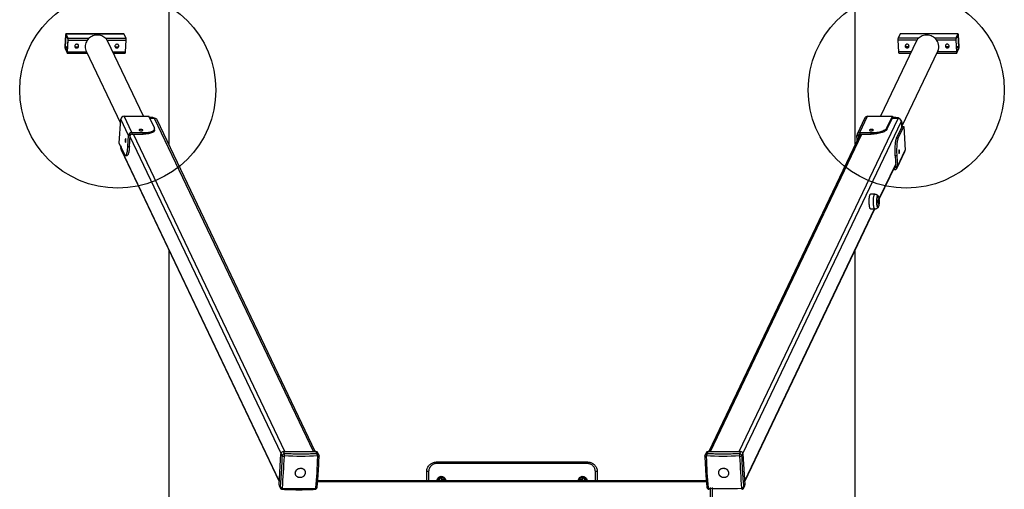
# Model space of a CAD drawing. Units: millimetres. Extents: x 4249 to 6759, y 4320 to 11820.
# Drawn here: x 4249 to 6759, y 8088 to 9285 of the extents above; entities that cross this region are included whole.
import ezdxf

# ---------------------------------------------------------------- set-up
doc = ezdxf.new("R2010")
doc.units = ezdxf.units.MM
doc.header["$LTSCALE"] = 50
doc.layers.add('OTWORY_MONTAŻOWE', color=1, linetype='Continuous')
doc.layers.add('STREFA', color=102, linetype='Continuous')

msp = doc.modelspace()

# ---------------------------------------------------------------- linework, layer by layer
at = {"color": 7, "linetype": 'Continuous', "lineweight": 25}
for p, q in [((4366.2, 9246), (4364.3, 9216)), ((4366.6, 9245.4), (4364.7, 9215.3)), ((4514.6, 9248.7), (4366.9, 9248.7)), ((4372.2, 9235.6), (4367, 9246.5)), ((4372.4, 9237.5), (4367.1, 9248.4)), ((4367.1, 9248.4), (4514.9, 9248.4)), ((4424.6, 9237), (4424.9, 9236.3)), ((4468.9, 9236.3), (4468.6, 9237)), ((4520.1, 9237.5), (4514.9, 9248.4)), ((6493.3, 9248.4), (6488.1, 9237.5)), ((6641, 9248.4), (6493.3, 9248.4)), ((6641.3, 9248.7), (6493.5, 9248.7)), ((6539.6, 9237), (6539.3, 9236.3)), ((6583.3, 9236.3), (6583.6, 9237)), ((6641, 9248.4), (6635.8, 9237.5)), ((6641.1, 9246.5), (6635.9, 9235.6)), ((6643.5, 9215.3), (6641.6, 9245.4)), ((6643.8, 9216), (6641.9, 9246)), ((4364.9, 9212.7), (4370.1, 9201.8)), ((4370.5, 9203), (4372.4, 9233)), ((4370.9, 9202.3), (4372.8, 9232.4)), ((4564.4, 9038.6), (4472.9, 9230.3)), ((4518.6, 9202.3), (4520.5, 9232.4)), ((6535.3, 9230.3), (6443.8, 9038.6)), ((6487.7, 9232.4), (6489.6, 9202.3)), ((6635.4, 9232.4), (6637.3, 9202.3)), ((6635.7, 9233), (6637.6, 9203)), ((6638.1, 9201.8), (6643.3, 9212.7)), ((4364.8, 9210.8), (4370, 9199.9)), ((4370.2, 9199.7), (4420.7, 9199.7)), ((4418.5, 9204.3), (4506, 9020.9)), ((4487.5, 9199.7), (4517.9, 9199.7)), ((6490.2, 9199.7), (6520.6, 9199.7)), ((6499, 9014.3), (6589.7, 9204.3)), ((6587.5, 9199.7), (6637.9, 9199.7)), ((6638.2, 9199.9), (6643.4, 9210.8)), ((4534.9, 8996.8), (4515, 9038.6)), ((4515, 9038.6), (4578.5, 9038.6)), ((4592.7, 9008.8), (4578.5, 9038.6)), ((6390.5, 8996.8), (6410.4, 9038.6)), ((6410.4, 9038.6), (6474, 9038.6)), ((6459.8, 9008.8), (6474, 9038.6)), ((6474, 9038.6), (6474.2, 9034.8)), ((4502.8, 8970.4), (4506.6, 9031.1)), ((4526.5, 8989.3), (4506.6, 9031.1)), ((4586.3, 9035.5), (4580, 9035.5)), ((4587, 9034.1), (4580.6, 9034.1)), ((4592.8, 9033.2), (4581.1, 9033.2)), ((4587, 9034.1), (4586.3, 9035.5)), ((5002.6, 8184.4), (4599.6, 9029.1)), ((6403.7, 9034.5), (6383.8, 8992.8)), ((6460, 9005.1), (6474.2, 9034.8)), ((6488.2, 9033.2), (6473.4, 9033.2)), ((6482.3, 9034.1), (6473.9, 9034.1)), ((6482.9, 9035.5), (6474.2, 9035.5)), ((6482.3, 9034.1), (6482.9, 9035.5)), ((6484.5, 8983), (6498.7, 9012.7)), ((6488.5, 8983), (6502.7, 9012.7)), ((6497.5, 9010.2), (6496.6, 9025.7)), ((6498.6, 9021.4), (6497.9, 9020)), ((6498.4, 9012), (6497.9, 9020)), ((6499.1, 9012.7), (6498.6, 9021.4)), ((6498.7, 9012.7), (6502.7, 9012.7)), ((6502.7, 9012.7), (6506.5, 8952.1)), ((4524.8, 8961.6), (4526.5, 8989.3)), ((4530.5, 8989.3), (4526.5, 8989.3)), ((4528.7, 8961.6), (4530.5, 8989.3)), ((4534.9, 8996.8), (4534.7, 8993.1)), ((4534.7, 8993.1), (4563.7, 8993.1)), ((4534.9, 8996.8), (4563.9, 8996.8)), ((4563.7, 8993.1), (4563.9, 8996.8)), ((4592.9, 9002.9), (4593.2, 9006.6)), ((6391.4, 8993.1), (6005.6, 8184.4)), ((6387.1, 8989.3), (6383.1, 8989.3)), ((6383.9, 8977.3), (6383.1, 8989.3)), ((6387.4, 8984.6), (6387.1, 8989.3)), ((6390.5, 8996.8), (6419.6, 8996.8)), ((6390.5, 8996.8), (6390.8, 8993.1)), ((6390.8, 8993.1), (6419.8, 8993.1)), ((6419.8, 8993.1), (6419.6, 8996.8)), ((6459.8, 9008.8), (6460, 9005.1)), ((4517, 8940.7), (4502.8, 8970.4)), ((4506, 8963.8), (4505.9, 8963.1)), ((4505.9, 8963.1), (4506.6, 8961.8)), ((4506.6, 8962.5), (4506.6, 8961.8)), ((4524.8, 8961.6), (4528.7, 8961.6)), ((6484.5, 8983), (6488.5, 8983)), ((4507.1, 8956.7), (4507.2, 8956.5)), ((4507.5, 8960.6), (4507.2, 8956.1)), ((4507.9, 8952.7), (4910.8, 8108.1)), ((4519.1, 8938.6), (4523, 8938.6)), ((6484.9, 8938.1), (6480.9, 8938.1)), ((6480.9, 8938.1), (6482.7, 8910.4)), ((6484.9, 8938.1), (6486.6, 8910.4)), ((6485.9, 8906.9), (6505.9, 8948.7)), ((6486.6, 8910.4), (6506.5, 8952.1)), ((6440.4, 8827.2), (6482.4, 8915.1)), ((6479.2, 8902.9), (6476.5, 8902.9)), ((6479, 8906.6), (6478.3, 8906.6)), ((6479.2, 8902.9), (6479, 8906.6)), ((6482.7, 8910.4), (6486.6, 8910.4)), ((6428.6, 8839.8), (6417.8, 8839.8)), ((6437.4, 8836), (6437.1, 8836.3)), ((6097.4, 8108.1), (6428.8, 8802.8)), ((6417.8, 8802.8), (6428.6, 8802.8)), ((4924.1, 8178.9), (4921.5, 8184.4)), ((4921.5, 8184.4), (5004.2, 8184.4)), ((5004.2, 8184.4), (5006.8, 8178.9)), ((6001.3, 8178.9), (6003.9, 8184.4)), ((6003.9, 8184.4), (6086.7, 8184.4)), ((6086.7, 8184.4), (6084.1, 8178.9)), ((4910.3, 8099.8), (4915.2, 8178.7)), ((4915.2, 8178.7), (4917.8, 8173.3)), ((5011.9, 8175.9), (5009.3, 8181.3)), ((5311.6, 8157.9), (5311.6, 8153.9)), ((5311.6, 8157.9), (5696.6, 8157.9)), ((5696.6, 8157.9), (5696.6, 8153.9)), ((5995.7, 8173.1), (5995.8, 8173.3)), ((5998.9, 8181.3), (5996.3, 8175.9)), ((6090.3, 8173.3), (6092.9, 8178.7)), ((6092.9, 8178.7), (6097.9, 8099.8)), ((5286.6, 8110.4), (5286.6, 8132.9)), ((5696.6, 8153.9), (5311.6, 8153.9)), ((5721.6, 8132.9), (5721.6, 8110.4)), ((5008.9, 8110.4), (5999.3, 8110.4)), ((5318.5, 8113.3), (5317.1, 8113.3)), ((5319.8, 8117.5), (5318.8, 8114.7)), ((5324.3, 8112.8), (5325.3, 8115.6)), ((5330, 8113.3), (5324.5, 8113.3)), ((5330.6, 8113.3), (5330, 8113.3)), ((5678.1, 8113.3), (5677.6, 8113.3)), ((5677.6, 8113.3), (5677.6, 8113.3)), ((5683.7, 8113.3), (5678.1, 8113.3)), ((5682.9, 8115.6), (5683.8, 8112.8)), ((5689.3, 8114.7), (5688.4, 8117.5)), ((5691.1, 8113.3), (5689.7, 8113.3)), ((4912.9, 8094.4), (4910.3, 8099.8)), ((4910.7, 8097.2), (4913.3, 8091.8)), ((5007.4, 8093.7), (5007.4, 8093.9)), ((6000.7, 8093.9), (6000.7, 8093.7)), ((6009.5, 8092.6), (6009.5, 8052.5)), ((6014.4, 8092.6), (6014.4, 8052.7)), ((6094.8, 8091.8), (6097.4, 8097.2)), ((6097.9, 8099.8), (6095.3, 8094.4))]:
    msp.add_line(p, q, dxfattribs=at)
at = {"color": 1, "linetype": 'Continuous', "lineweight": 25}
for p, q in [((4366.6, 9245.4), (4367.6, 9245.4)), ((4372.4, 9237.5), (4425, 9237.5)), ((4468.2, 9237.5), (4520.1, 9237.5)), ((6540, 9237.5), (6488.1, 9237.5)), ((6635.8, 9237.5), (6583.1, 9237.5)), ((6641.6, 9245.4), (6640.6, 9245.4)), ((4364.7, 9215.3), (4371.3, 9215.3)), ((4364.9, 9212.7), (4371.2, 9212.7)), ((4372.8, 9232.4), (4421.5, 9232.4)), ((4390, 9215.3), (4398, 9215.3)), ((4471.8, 9232.4), (4520.5, 9232.4)), ((4492.4, 9215.3), (4500.4, 9215.3)), ((6536.4, 9232.4), (6487.7, 9232.4)), ((6515.8, 9215.3), (6507.8, 9215.3)), ((6635.4, 9232.4), (6586.7, 9232.4)), ((6618.2, 9215.3), (6610.2, 9215.3)), ((6643.5, 9215.3), (6636.8, 9215.3)), ((6643.3, 9212.7), (6637, 9212.7)), ((4370.1, 9201.8), (4370.3, 9201.8)), ((4370.9, 9202.3), (4419.5, 9202.3)), ((4486.3, 9202.3), (4518.6, 9202.3)), ((6521.9, 9202.3), (6489.6, 9202.3)), ((6637.3, 9202.3), (6588.7, 9202.3)), ((6638.1, 9201.8), (6637.8, 9201.8)), ((4997.8, 8184.4), (4592.8, 9033.2)), ((6083.3, 8184.4), (6488.2, 9033.2)), ((6092.8, 8179.4), (6496.6, 9025.7)), ((4915.3, 8179.4), (4530.3, 8986.5)), ((4924.9, 8184.4), (4539.1, 8993.1)), ((6010.4, 8184.4), (6396.2, 8993.1)), ((6387.1, 8989.3), (6388.5, 8992.4)), ((4910.9, 8110), (4507.2, 8956.1)), ((6440.2, 8828.8), (6482.3, 8916.9)), ((6479, 8906.6), (6482.4, 8913.9)), ((6097.3, 8110), (6427.8, 8802.8)), ((5291.6, 8133.6), (5291.6, 8110.4)), ((5716.6, 8110.4), (5716.6, 8133.6)), ((5008.7, 8108.4), (5999.4, 8108.4)), ((5007.2, 8093.5), (5007.3, 8093.8)), ((6000.9, 8093.7), (6000.9, 8093.5))]:
    msp.add_line(p, q, dxfattribs=at)
at = {"color": 7, "linetype": 'Continuous', "lineweight": 25, "flags": 128}
for points in [[(4367.1, 9248.4), (4367, 9248.6), (4366.9, 9248.7), (4366.7, 9248.6), (4366.6, 9248.3), (4366.5, 9247.9), (4366.4, 9247.4), (4366.3, 9246.7), (4366.2, 9246)], [(4367, 9246.5), (4367, 9246.6), (4366.9, 9246.7), (4366.8, 9246.6), (4366.8, 9246.5), (4366.7, 9246.3), (4366.6, 9246), (4366.6, 9245.7), (4366.6, 9245.4)], [(4424.6, 9237), (4427.1, 9239.2), (4429.8, 9241.2), (4432.7, 9242.9), (4435.7, 9244.2), (4438.9, 9245.2), (4442.2, 9245.9), (4445.5, 9246.3), (4448.8, 9246.3), (4452.1, 9245.9), (4455.2, 9245.2), (4458.3, 9244.2), (4461.2, 9242.9), (4463.9, 9241.2), (4466.3, 9239.2), (4468.6, 9237)], [(4514.9, 9248.4), (4514.7, 9248.6), (4514.6, 9248.7)], [(6493.5, 9248.7), (6493.4, 9248.6), (6493.3, 9248.4)], [(6539.6, 9237), (6541.8, 9239.2), (6544.3, 9241.2), (6547, 9242.9), (6549.9, 9244.2), (6552.9, 9245.2), (6556.1, 9245.9), (6559.4, 9246.3), (6562.7, 9246.3), (6566, 9245.9), (6569.2, 9245.2), (6572.4, 9244.2), (6575.5, 9242.9), (6578.4, 9241.2), (6581.1, 9239.2), (6583.6, 9237)], [(6641.9, 9246), (6641.9, 9246.7), (6641.8, 9247.4), (6641.7, 9247.9), (6641.6, 9248.3), (6641.4, 9248.6), (6641.3, 9248.7), (6641.2, 9248.6), (6641, 9248.4)], [(6641.6, 9245.4), (6641.6, 9245.7), (6641.5, 9246), (6641.5, 9246.3), (6641.4, 9246.5), (6641.3, 9246.6), (6641.3, 9246.7), (6641.2, 9246.6), (6641.1, 9246.5)], [(4394.2, 9212.6), (4395.5, 9212.8), (4396.8, 9213.3), (4397.9, 9214.1), (4398.7, 9215.2), (4399.2, 9216.4), (4399.4, 9217.6), (4399.2, 9218.9), (4398.7, 9220), (4397.8, 9221), (4396.7, 9221.6), (4395.4, 9222), (4394.1, 9222), (4392.8, 9221.6), (4391.6, 9221), (4390.6, 9220), (4389.9, 9218.9), (4389.6, 9217.6), (4389.6, 9216.4), (4390, 9215.2), (4390.7, 9214.1), (4391.7, 9213.3), (4392.9, 9212.8), (4394.2, 9212.6)], [(4424.9, 9236.3), (4422.6, 9233.9), (4420.6, 9231.1), (4419, 9228.3), (4417.7, 9225.2), (4416.7, 9222.1), (4416.1, 9218.9), (4415.9, 9215.7), (4416.1, 9212.5), (4416.7, 9209.4), (4417.6, 9206.4), (4418.5, 9204.3)], [(4496.6, 9212.6), (4497.9, 9212.8), (4499.2, 9213.3), (4500.3, 9214.1), (4501.1, 9215.2), (4501.7, 9216.4), (4501.8, 9217.6), (4501.6, 9218.9), (4501.1, 9220), (4500.2, 9221), (4499.1, 9221.6), (4497.9, 9222), (4496.5, 9222), (4495.2, 9221.6), (4494, 9221), (4493, 9220), (4492.4, 9218.9), (4492, 9217.6), (4492, 9216.4), (4492.4, 9215.2), (4493.1, 9214.1), (4494.1, 9213.3), (4495.3, 9212.8), (4496.6, 9212.6)], [(6511, 9222), (6509.7, 9221.8), (6508.5, 9221.3), (6507.5, 9220.5), (6506.8, 9219.5), (6506.4, 9218.3), (6506.4, 9217), (6506.7, 9215.7), (6507.4, 9214.6), (6508.4, 9213.7), (6509.6, 9213), (6510.9, 9212.7), (6512.2, 9212.7), (6513.5, 9213), (6514.6, 9213.7), (6515.5, 9214.6), (6516, 9215.7), (6516.2, 9217), (6516, 9218.3), (6515.5, 9219.5), (6514.7, 9220.5), (6513.6, 9221.3), (6512.3, 9221.8), (6511, 9222)], [(6613.4, 9222), (6612.1, 9221.8), (6610.9, 9221.3), (6609.9, 9220.5), (6609.2, 9219.5), (6608.8, 9218.3), (6608.8, 9217), (6609.1, 9215.7), (6609.8, 9214.6), (6610.8, 9213.7), (6612, 9213), (6613.3, 9212.7), (6614.7, 9212.7), (6615.9, 9213), (6617, 9213.7), (6617.9, 9214.6), (6618.4, 9215.7), (6618.6, 9217), (6618.4, 9218.3), (6617.9, 9219.5), (6617.1, 9220.5), (6616, 9221.3), (6614.7, 9221.8), (6613.4, 9222)], [(4370, 9199.9), (4370.1, 9199.7), (4370.3, 9199.7), (4370.4, 9199.8), (4370.5, 9200), (4370.6, 9200.4), (4370.7, 9201), (4370.8, 9201.6), (4370.9, 9202.3)], [(4370.1, 9201.8), (4370.2, 9201.7), (4370.2, 9201.7), (4370.3, 9201.7), (4370.4, 9201.8), (4370.4, 9202), (4370.5, 9202.3), (4370.5, 9202.6), (4370.5, 9203)], [(6489.6, 9202.3), (6489.6, 9201.6), (6489.7, 9201), (6489.8, 9200.4), (6489.9, 9200), (6490.1, 9199.8), (6490.2, 9199.7), (6490.2, 9199.7)], [(6637.3, 9202.3), (6637.3, 9201.6), (6637.4, 9201), (6637.5, 9200.4), (6637.6, 9200), (6637.8, 9199.8), (6637.9, 9199.7), (6638, 9199.7), (6638.2, 9199.9)], [(6637.6, 9203), (6637.6, 9202.6), (6637.7, 9202.3), (6637.7, 9202), (6637.8, 9201.8), (6637.9, 9201.7), (6637.9, 9201.7), (6638, 9201.7), (6638.1, 9201.8)], [(4553.5, 9003.3), (4553.9, 9002.9), (4554.6, 9002.5), (4555.6, 9002.1), (4556.8, 9001.8), (4558.2, 9001.7), (4559.5, 9001.6), (4560.8, 9001.7), (4561.9, 9001.9), (4562.7, 9002.3), (4563.2, 9002.7), (4563.4, 9003.1), (4563.2, 9003.6), (4562.6, 9004), (4561.7, 9004.4), (4560.6, 9004.7), (4559.3, 9005), (4557.9, 9005.1), (4556.6, 9005), (4555.4, 9004.9), (4554.4, 9004.6), (4553.8, 9004.2), (4553.4, 9003.8), (4553.5, 9003.3)], [(4592.9, 9002.9), (4592.9, 9002.6), (4592.5, 9001.4), (4591.8, 9000.2), (4590.7, 8999.1), (4589.2, 8998), (4587.4, 8997), (4585.3, 8996.2), (4582.9, 8995.4), (4580.2, 8994.7), (4577.2, 8994.1), (4574.1, 8993.7), (4570.8, 8993.3), (4567.3, 8993.2), (4563.7, 8993.1)], [(4563.9, 8996.8), (4567.5, 8996.9), (4571, 8997.1), (4574.3, 8997.4), (4577.5, 8997.9), (4580.4, 8998.4), (4583.1, 8999.1), (4585.5, 8999.9), (4587.7, 9000.8), (4589.5, 9001.8), (4590.9, 9002.8), (4592, 9003.9), (4592.8, 9005.1), (4593.1, 9006.3), (4593.1, 9007.6), (4592.7, 9008.8)], [(6415.3, 9003.3), (6415.3, 9002.9), (6415.6, 9002.5), (6416.3, 9002.1), (6417.2, 9001.8), (6418.4, 9001.7), (6419.8, 9001.6), (6421.1, 9001.7), (6422.4, 9001.9), (6423.5, 9002.3), (6424.4, 9002.7), (6425, 9003.1), (6425.2, 9003.6), (6425.1, 9004), (6424.6, 9004.4), (6423.7, 9004.7), (6422.6, 9005), (6421.4, 9005.1), (6420, 9005), (6418.7, 9004.9), (6417.5, 9004.6), (6416.4, 9004.2), (6415.7, 9003.8), (6415.3, 9003.3)], [(6419.6, 8996.8), (6423.2, 8996.9), (6426.9, 8997.1), (6430.5, 8997.4), (6434.1, 8997.9), (6437.6, 8998.4), (6440.9, 8999.1), (6444.1, 8999.9), (6447.1, 9000.8), (6449.8, 9001.8), (6452.3, 9002.8), (6454.5, 9003.9), (6456.3, 9005.1), (6457.8, 9006.3), (6459, 9007.6), (6459.8, 9008.8)], [(6460, 9005.1), (6459.2, 9003.8), (6458.1, 9002.6), (6456.6, 9001.4), (6454.7, 9000.2), (6452.5, 8999.1), (6450.1, 8998), (6447.3, 8997), (6444.4, 8996.2), (6441.2, 8995.4), (6437.8, 8994.7), (6434.3, 8994.1), (6430.8, 8993.7), (6427.1, 8993.3), (6423.5, 8993.2), (6419.8, 8993.1)], [(4517, 8940.7), (4517.6, 8939.6), (4518.2, 8938.9), (4518.9, 8938.6), (4519.5, 8938.7), (4520.1, 8939.1), (4520.8, 8939.9), (4521.4, 8941.1), (4521.9, 8942.7), (4522.5, 8944.6), (4523, 8946.8), (4523.5, 8949.3), (4523.9, 8952), (4524.2, 8955), (4524.5, 8958.2), (4524.8, 8961.6)], [(4518.6, 8971.9), (4518.8, 8971.6), (4519.1, 8971.7), (4519.3, 8972.2), (4519.5, 8972.9), (4519.6, 8974), (4519.7, 8975.2), (4519.8, 8976.6), (4519.7, 8977.9), (4519.6, 8979.2), (4519.5, 8980.2), (4519.3, 8981), (4519.1, 8981.5), (4518.8, 8981.6), (4518.6, 8981.3), (4518.4, 8980.7), (4518.2, 8979.8), (4518.1, 8978.6), (4518, 8977.3), (4518, 8976), (4518.1, 8974.7), (4518.2, 8973.5), (4518.4, 8972.5), (4518.6, 8971.9)], [(4528.7, 8961.6), (4528.5, 8958.2), (4528.2, 8955), (4527.8, 8952), (4527.4, 8949.3), (4526.9, 8946.8), (4526.4, 8944.6), (4525.9, 8942.7), (4525.3, 8941.1), (4524.7, 8939.9), (4524.1, 8939.1), (4523.4, 8938.7), (4523, 8938.6)], [(6480.9, 8938.1), (6480.7, 8941.6), (6480.6, 8945.2), (6480.6, 8948.9), (6480.6, 8952.5), (6480.6, 8956.2), (6480.8, 8959.7), (6481, 8963.2), (6481.3, 8966.5), (6481.6, 8969.7), (6482, 8972.6), (6482.4, 8975.3), (6482.9, 8977.7), (6483.4, 8979.8), (6484, 8981.5), (6484.5, 8983)], [(6488.5, 8983), (6487.9, 8981.5), (6487.3, 8979.8), (6486.8, 8977.7), (6486.3, 8975.3), (6485.9, 8972.6), (6485.5, 8969.7), (6485.2, 8966.5), (6484.9, 8963.2), (6484.7, 8959.7), (6484.6, 8956.2), (6484.5, 8952.5), (6484.5, 8948.9), (6484.5, 8945.2), (6484.7, 8941.6), (6484.9, 8938.1)], [(6490.7, 8953.1), (6490.5, 8952.5), (6490.4, 8951.5), (6490.2, 8950.4), (6490.2, 8949.1), (6490.2, 8947.7), (6490.2, 8946.4), (6490.4, 8945.2), (6490.5, 8944.3), (6490.8, 8943.7), (6491, 8943.4), (6491.2, 8943.5), (6491.4, 8944), (6491.6, 8944.8), (6491.8, 8945.9), (6491.9, 8947.1), (6491.9, 8948.5), (6491.9, 8949.8), (6491.8, 8951.1), (6491.6, 8952.1), (6491.4, 8952.9), (6491.2, 8953.3), (6491, 8953.4), (6490.7, 8953.1)], [(6417.8, 8802.8), (6417.6, 8802.8), (6417.2, 8803.2), (6416.7, 8803.9), (6416.3, 8804.9), (6415.9, 8806.3), (6415.6, 8808), (6415.3, 8809.9), (6415.1, 8812), (6414.9, 8814.3), (6414.7, 8816.8), (6414.6, 8819.3), (6414.6, 8821.9), (6414.7, 8824.5), (6414.8, 8827), (6414.9, 8829.4), (6415.2, 8831.6), (6415.4, 8833.6), (6415.8, 8835.4), (6416.1, 8837), (6416.5, 8838.2), (6416.9, 8839), (6417.4, 8839.6), (6417.8, 8839.8)], [(6436.7, 8806.1), (6436.4, 8806.2), (6436, 8806.6), (6435.7, 8807.4), (6435.3, 8808.5), (6435, 8809.9), (6434.7, 8811.5), (6434.5, 8813.4), (6434.3, 8815.5), (6434.2, 8817.7), (6434.1, 8820), (6434.1, 8822.4), (6434.2, 8824.7), (6434.3, 8826.9), (6434.4, 8829), (6434.7, 8830.9), (6435, 8832.6), (6435.3, 8834), (6435.6, 8835.1), (6436, 8835.9), (6436.4, 8836.4), (6436.7, 8836.5)], [(6437.4, 8836), (6437.3, 8836.2), (6436.9, 8836.4), (6436.5, 8836.3), (6436.1, 8835.9), (6435.7, 8835.1), (6435.4, 8834), (6435, 8832.5), (6434.8, 8830.9), (6434.5, 8829), (6434.4, 8826.9), (6434.2, 8824.7), (6434.2, 8822.4), (6434.2, 8820), (6434.2, 8817.7), (6434.4, 8815.5), (6434.5, 8813.5), (6434.8, 8811.6), (6435.1, 8809.9), (6435.4, 8808.5), (6435.7, 8807.4), (6436.1, 8806.6), (6436.5, 8806.2), (6436.9, 8806.1), (6437.3, 8806.4), (6437.4, 8806.5)], [(6437.8, 8807.2), (6437.4, 8806.5), (6437.1, 8806.3), (6436.7, 8806.4), (6436.3, 8806.8), (6435.9, 8807.5), (6435.5, 8808.6), (6435.2, 8810), (6434.9, 8811.7), (6434.7, 8813.5), (6434.5, 8815.6), (6434.4, 8817.8), (6434.3, 8820), (6434.3, 8822.3), (6434.4, 8824.6), (6434.5, 8826.8), (6434.7, 8828.9), (6434.9, 8830.8), (6435.2, 8832.4), (6435.5, 8833.8), (6435.9, 8834.9), (6436.2, 8835.7), (6436.6, 8836.2), (6437, 8836.3), (6437.4, 8836), (6437.6, 8835.8)], [(6438.7, 8828.7), (6438.5, 8827.9), (6438.2, 8826.9), (6438, 8825.5), (6437.9, 8824), (6437.8, 8822.4), (6437.8, 8820.6), (6437.9, 8819), (6438, 8817.4), (6438.2, 8816), (6438.4, 8814.9), (6438.7, 8814), (6438.9, 8813.5), (6439.2, 8813.4), (6439.5, 8813.6), (6439.8, 8814.2), (6440.1, 8815.1), (6440.3, 8816.3), (6440.4, 8817.7), (6440.5, 8819.3), (6440.6, 8821), (6440.6, 8822.7), (6440.5, 8824.4), (6440.3, 8825.9), (6440.1, 8827.1), (6439.9, 8828.1), (6439.6, 8828.8), (6439.3, 8829.1), (6439, 8829.1), (6438.7, 8828.7)], [(4922.9, 8172.3), (4922.5, 8161.8), (4922, 8151.5), (4921.5, 8141.2), (4920.9, 8131.1), (4920.2, 8121.1), (4919.4, 8111.2), (4918.7, 8101.5), (4917.8, 8092)], [(5008.1, 8173.3), (4997.8, 8172.8), (4987.5, 8172.4), (4977.1, 8172.2), (4966.5, 8172.2), (4955.9, 8172.2), (4945.3, 8172.4), (4934.6, 8172.8), (4923.9, 8173.3)], [(5004, 8092), (5004.8, 8101.5), (5005.6, 8111.2), (5006.3, 8121.1), (5007, 8131.1), (5007.6, 8141.2), (5008.2, 8151.5), (5008.6, 8161.8), (5009, 8172.3)], [(5012.4, 8173.3), (5012.5, 8173.1), (5012.4, 8173)], [(5999.1, 8172.3), (5999.5, 8161.8), (6000, 8151.5), (6000.5, 8141.2), (6001.1, 8131.1), (6001.8, 8121.1), (6002.5, 8111.2), (6003.3, 8101.5), (6004.2, 8092)], [(6084.2, 8173.3), (6073.5, 8172.8), (6062.9, 8172.4), (6052.2, 8172.2), (6041.6, 8172.2), (6031.1, 8172.2), (6020.7, 8172.4), (6010.3, 8172.8), (6000.1, 8173.3)], [(6090.4, 8092), (6089.5, 8101.5), (6088.7, 8111.2), (6088, 8121.1), (6087.3, 8131.1), (6086.7, 8141.2), (6086.2, 8151.5), (6085.7, 8161.8), (6085.3, 8172.3)], [(4976.9, 8128.4), (4976.3, 8126.5), (4975.4, 8124.6), (4974.2, 8122.9), (4972.8, 8121.4), (4971.1, 8120.2), (4969.2, 8119.1), (4967.2, 8118.4), (4965.1, 8118), (4963, 8118), (4961, 8118.2), (4959, 8118.8), (4957.2, 8119.7), (4955.6, 8120.9), (4954.2, 8122.3), (4953.1, 8123.9), (4952.3, 8125.7), (4951.9, 8127.7), (4951.7, 8129.6), (4952, 8131.6), (4952.5, 8133.6), (4953.4, 8135.4), (4954.6, 8137.1), (4956.1, 8138.6), (4957.8, 8139.9), (4959.6, 8140.9), (4961.6, 8141.6), (4963.7, 8142), (4965.8, 8142.1), (4967.9, 8141.8), (4969.8, 8141.3), (4971.6, 8140.4), (4973.3, 8139.2), (4974.6, 8137.8), (4975.7, 8136.1), (4976.5, 8134.3), (4977, 8132.4), (4977.1, 8130.4), (4976.9, 8128.4)], [(4977.1, 8130), (4976.8, 8128.1), (4976.1, 8126.1), (4975.2, 8124.3), (4973.9, 8122.6), (4972.4, 8121.2), (4970.7, 8119.9), (4968.8, 8119), (4966.8, 8118.3), (4964.7, 8118), (4962.6, 8118), (4960.6, 8118.3), (4958.6, 8119), (4956.9, 8119.9), (4955.3, 8121.2), (4954, 8122.6), (4952.9, 8124.3), (4952.2, 8126.1), (4951.8, 8128.1), (4951.8, 8130), (4952.1, 8132), (4952.7, 8134), (4953.7, 8135.8), (4954.9, 8137.5), (4956.4, 8138.9), (4958.1, 8140.1), (4960, 8141.1), (4962.1, 8141.7), (4964.1, 8142.1), (4966.2, 8142.1), (4968.3, 8141.7), (4970.2, 8141.1), (4972, 8140.1), (4973.6, 8138.9), (4974.9, 8137.5), (4975.9, 8135.8), (4976.6, 8134), (4977, 8132), (4977.1, 8130)], [(5291.6, 8133.6), (5290.6, 8133.6), (5289.7, 8133.6), (5288.8, 8133.5), (5288, 8133.4), (5287.4, 8133.3), (5287, 8133.2), (5286.7, 8133), (5286.6, 8132.9)], [(5721.6, 8132.9), (5721.5, 8133), (5721.2, 8133.2), (5720.7, 8133.3), (5720.1, 8133.4), (5719.4, 8133.5), (5718.5, 8133.6), (5717.6, 8133.6), (5716.6, 8133.6)], [(6031.1, 8131.6), (6031.4, 8133.6), (6032.1, 8135.4), (6033.1, 8137.1), (6034.3, 8138.6), (6035.8, 8139.9), (6037.6, 8140.9), (6039.5, 8141.6), (6041.5, 8142), (6043.6, 8142.1), (6045.7, 8141.8), (6047.7, 8141.3), (6049.7, 8140.4), (6051.4, 8139.2), (6053, 8137.8), (6054.3, 8136.1), (6055.3, 8134.3), (6056, 8132.4), (6056.4, 8130.4), (6056.4, 8128.4), (6056.1, 8126.5), (6055.4, 8124.6), (6054.4, 8122.9), (6053.2, 8121.4), (6051.6, 8120.2), (6049.9, 8119.1), (6048, 8118.4), (6046, 8118), (6043.9, 8118), (6041.8, 8118.2), (6039.8, 8118.8), (6037.8, 8119.7), (6036.1, 8120.9), (6034.5, 8122.3), (6033.2, 8123.9), (6032.2, 8125.7), (6031.5, 8127.7), (6031.1, 8129.6), (6031.1, 8131.6)], [(6031.1, 8130), (6031.1, 8132), (6031.5, 8134), (6032.2, 8135.8), (6033.3, 8137.5), (6034.6, 8138.9), (6036.2, 8140.1), (6038, 8141.1), (6039.9, 8141.7), (6041.9, 8142.1), (6044, 8142.1), (6046.1, 8141.7), (6048.1, 8141.1), (6050, 8140.1), (6051.7, 8138.9), (6053.3, 8137.5), (6054.5, 8135.8), (6055.5, 8134), (6056.1, 8132), (6056.4, 8130), (6056.3, 8128.1), (6056, 8126.1), (6055.2, 8124.3), (6054.2, 8122.6), (6052.9, 8121.2), (6051.3, 8119.9), (6049.5, 8119), (6047.6, 8118.3), (6045.5, 8118), (6043.5, 8118), (6041.4, 8118.3), (6039.4, 8119), (6037.5, 8119.9), (6035.7, 8121.2), (6034.2, 8122.6), (6033, 8124.3), (6032, 8126.1), (6031.4, 8128.1), (6031.1, 8130)], [(4912.9, 8094.4), (4913.1, 8093.9), (4913.4, 8093.5), (4913.9, 8093.1), (4914.5, 8092.8), (4915.3, 8092.5), (4916.1, 8092.3), (4916.9, 8092.1), (4917.8, 8092)], [(4918.7, 8091), (4929.4, 8090.6), (4940.1, 8090.2), (4950.7, 8090), (4961.3, 8090), (4971.9, 8090), (4982.3, 8090.2), (4992.7, 8090.6), (5002.9, 8091)], [(5001.7, 8088.4), (5001.9, 8088.5), (5002.2, 8088.7), (5002.4, 8089.1), (5002.6, 8089.7), (5002.8, 8090.3), (5002.9, 8091)], [(6005.3, 8091), (6015.5, 8090.6), (6025.9, 8090.2), (6036.3, 8090), (6046.8, 8090), (6057.4, 8090), (6068.1, 8090.2), (6078.7, 8090.6), (6089.4, 8091)], [(6090.4, 8092), (6091.2, 8092.1), (6092.1, 8092.3), (6092.9, 8092.5), (6093.6, 8092.8), (6094.2, 8093.1), (6094.7, 8093.5), (6095.1, 8093.9), (6095.3, 8094.4)]]:
    msp.add_lwpolyline(points, dxfattribs=at)
at = {"color": 1, "linetype": 'Continuous', "lineweight": 25, "flags": 128}
for points in [[(6428.6, 8802.8), (6428.4, 8802.8), (6427.9, 8803.2), (6427.5, 8803.9), (6427.1, 8804.9), (6426.7, 8806.3), (6426.4, 8808), (6426.1, 8809.9), (6425.8, 8812), (6425.6, 8814.3), (6425.5, 8816.8), (6425.4, 8819.3), (6425.4, 8821.9), (6425.4, 8824.5), (6425.5, 8827), (6425.7, 8829.4), (6425.9, 8831.6), (6426.2, 8833.6), (6426.5, 8835.4), (6426.9, 8837), (6427.3, 8838.2), (6427.7, 8839), (6428.1, 8839.6), (6428.6, 8839.8), (6428.6, 8839.8)], [(5999.1, 8172.3), (5998.3, 8172.3), (5997.6, 8172.4), (5996.9, 8172.5), (5996.4, 8172.6), (5996, 8172.8), (5995.8, 8172.9), (5995.7, 8173.1), (5995.7, 8173.1)], [(5004, 8092), (5004.8, 8092.1), (5005.5, 8092.3), (5006.2, 8092.5), (5006.7, 8092.8), (5007.1, 8093.1), (5007.4, 8093.5), (5007.4, 8093.7)], [(6000.7, 8093.7), (6000.8, 8093.5), (6001.1, 8093.1), (6001.5, 8092.8), (6002, 8092.5), (6002.6, 8092.3), (6003.4, 8092.1), (6004.2, 8092)], [(6005.3, 8091), (6005.4, 8090.3), (6005.5, 8089.7), (6005.7, 8089.1), (6006, 8088.7), (6006.2, 8088.5), (6006.5, 8088.4)]]:
    msp.add_lwpolyline(points, dxfattribs=at)
at = {"color": 7, "linetype": 'Continuous', "lineweight": 25}
for centre, radius, start, end in [((4358.8, 9233.8), 14.1, 354.0919, 15.1667), ((4506.5, 9233.8), 14.1, 354.0919, 15.1667), ((6501.7, 9233.8), 14.1, 164.8333, 185.9081), ((6649.4, 9233.8), 14.1, 164.8333, 185.9081), ((4378.3, 9214.5), 14.1, 174.0919, 195.1667), ((4371.7, 9214.6), 7.03, 174.0919, 195.1667), ((4365.5, 9233.8), 7.03, 354.0919, 15.1667), ((4394, 9218.3), 5.03, 213.6808, 17.3303), ((4449.5, 9219.1), 25.9, 25.5172, 41.602), ((4496.4, 9218.3), 5.03, 213.6808, 17.3303), ((6511.7, 9218.3), 5, 162.5344, 272.114), ((6512, 9217.9), 4.62, 268.8558, 328.5498), ((6558.7, 9219.1), 25.9, 138.398, 154.4828), ((6564, 9215.8), 28.2, 335.9061, 46.7621), ((6614.1, 9218.3), 5, 162.5344, 272.114), ((6614.4, 9217.9), 4.62, 268.8558, 328.5498), ((6642.7, 9233.8), 7.03, 164.8333, 185.9081), ((6636.5, 9214.6), 7.03, 344.8333, 5.9081), ((6629.8, 9214.5), 14.1, 344.8333, 5.9081), ((4514.6, 9201.9), 3.97, 326.0929, 6.0509), ((4514.9, 9030.3), 8.3, 89.394, 174.5751), ((6410.3, 9031.2), 7.35, 88.7198, 153.5272), ((4586.4, 9021), 14.5, 55.8961, 90.397), ((4587, 9019.3), 14.9, 69.5089, 90.1725), ((4593, 9025.8), 7.35, 26.4728, 91.2802), ((6482.2, 9018.2), 15.9, 70.2227, 89.8997), ((6483.1, 9019.9), 15.6, 5.3734, 90.6574), ((6488.3, 9024.9), 8.3, 5.4249, 90.606), ((6483.8, 9019.1), 14.1, 3.806, 25.1076), ((4534.8, 8988.5), 8.3, 89.394, 174.5751), ((4534.6, 8988.9), 4.15, 89.394, 174.5751), ((6390.3, 8989.7), 7.16, 87.9954, 182.8817), ((6390.7, 8989.5), 3.58, 87.9954, 182.8817), ((4518.9, 8962.3), 13, 176.1964, 205.4352), ((4519.6, 8960.9), 13.1, 176.256, 198.7165), ((4514.1, 8955.7), 6.95, 176.202, 205.4297), ((6499.6, 8951.7), 6.95, 334.5703, 3.798), ((6479.1, 8910.2), 3.58, 267.9954, 2.8817), ((6479.5, 8910), 7.16, 267.9954, 2.8817), ((4921.4, 8178.2), 6.23, 89.394, 174.5751), ((5004.4, 8178.9), 5.51, 26.4728, 91.2802), ((6003.8, 8178.9), 5.51, 88.7198, 153.5272), ((6086.7, 8178.2), 6.23, 5.4249, 90.606), ((4922.2, 8182.4), 10.1, 244.165, 273.6218), ((4847.1, 8178.4), 77, 356.1451, 0.3685), ((4998.3, 8174), 9.84, 355.3887, 29.7306), ((6009.9, 8174), 9.84, 150.2694, 184.6113), ((6161, 8178.4), 77, 179.6315, 183.8549), ((6085.9, 8182.4), 10.1, 266.3782, 295.835), ((5317.1, 8110.4), 2.9, 90, 179.3826), ((5691.1, 8110.4), 2.9, 0, 90), ((4915.5, 8099.5), 5.21, 176.202, 205.4297), ((6092.7, 8099.5), 5.21, 334.5703, 3.798)]:
    msp.add_arc(centre, radius, start, end, dxfattribs=at)
at = {"color": 1, "linetype": 'Continuous', "lineweight": 25}
for centre, radius, start, end in [((5009.6, 8178), 5.69, 264.4813, 300.1369), ((5324.1, 8110.4), 9.1, 112.6121, 165.5602), ((5321.5, 8113.7), 2.79, 89.0986, 160.497), ((5322.4, 8116.6), 2.79, 89.0985, 160.507), ((5321.6, 8113.7), 2.88, 343.1616, 91.4192), ((5322.6, 8116.5), 2.87, 342.3721, 91.4334), ((5324.1, 8110.4), 9.1, 10.1074, 91.4637), ((5330, 8110.4), 2.89, 359.8463, 89.9094), ((5677.6, 8110.4), 2.89, 90.0906, 180.1537), ((5684.1, 8110.4), 9.1, 88.646, 169.8926), ((5678.1, 8110.4), 2.89, 90.0906, 180.1537), ((5685.6, 8116.5), 2.87, 88.5666, 197.6279), ((5686.6, 8113.7), 2.87, 88.5672, 197.5975), ((5685.7, 8116.6), 2.79, 19.493, 90.9015), ((5686.7, 8113.7), 2.79, 19.3369, 90.9031), ((5684.1, 8110.4), 9.1, 14.4398, 67.1912), ((4908.9, 8090.8), 9.81, 346.0001, 1.44), ((6104.4, 8091.4), 14.9, 181.2218, 191.3386)]:
    msp.add_arc(centre, radius, start, end, dxfattribs=at)
at = {"color": 7, "linetype": 'Continuous', "lineweight": 25}
for points, knots in [([(6437, 8836.4), (6436.8, 8836.6), (6436.2, 8837.2), (6434.9, 8838), (6433.3, 8838.9), (6431.5, 8839.4), (6429.9, 8839.7), (6429, 8839.7), (6428.6, 8839.7)], [0, 0, 0, 0, 0.091126, 0.285954, 0.483244, 0.682125, 0.881959, 1, 1, 1, 1]), ([(6437.4, 8806.6), (6437.6, 8806.9), (6438.1, 8807.5), (6438.7, 8808.7), (6439.3, 8810), (6439.7, 8811.5), (6440.1, 8813.2), (6440.4, 8815), (6440.6, 8817.1), (6440.7, 8819.1), (6440.8, 8821.1), (6440.7, 8823.1), (6440.6, 8825.1), (6440.5, 8827.1), (6440.2, 8829.2), (6439.7, 8831), (6439.2, 8832.8), (6438.5, 8834.2), (6438, 8835.3), (6437.6, 8835.8), (6437.5, 8835.9)], [0, 0, 0, 0, 0.031825, 0.078509, 0.125931, 0.176924, 0.237964, 0.309893, 0.372168, 0.436625, 0.497729, 0.557956, 0.618749, 0.681656, 0.74989, 0.832477, 0.887085, 0.938613, 0.990787, 1, 1, 1, 1]), ([(6428.6, 8802.8), (6428.9, 8802.8), (6429.8, 8802.8), (6431.3, 8803), (6433, 8803.5), (6434.6, 8804.3), (6436, 8805.3), (6437, 8806), (6437.4, 8806.5), (6437.5, 8806.6)], [0, 0, 0, 0, 0.079, 0.272072, 0.456507, 0.633522, 0.803908, 0.968257, 1, 1, 1, 1]), ([(4917.8, 8173.3), (4917.6, 8167.8), (4917.2, 8156.8), (4916.4, 8140.7), (4915.4, 8124.8), (4914.2, 8109.3), (4913.3, 8099.3), (4912.9, 8094.4)], [0, 0, 0, 0, 0.199714, 0.399854, 0.600139, 0.800284, 1, 1, 1, 1]), ([(4924.1, 8178.9), (4923.7, 8178.9), (4922.9, 8178.9), (4921.4, 8178.4), (4919.7, 8177.4), (4918.5, 8175.9), (4918, 8174.4), (4917.9, 8173.7), (4917.8, 8173.3)], [0, 0, 0, 0, 0.130373, 0.2573052, 0.4997528, 0.7424425, 0.8694999, 1, 1, 1, 1]), ([(4922.9, 8172.3), (4922.9, 8172.4), (4922.9, 8172.6), (4923.1, 8172.9), (4923.2, 8173), (4923.4, 8173.1), (4923.6, 8173.2), (4923.8, 8173.2), (4923.9, 8173.3)], [0, 0, 0, 0, 0.24996, 0.375254, 0.500249, 0.625364, 0.750603, 1, 1, 1, 1]), ([(5006.8, 8178.9), (5001.5, 8178.7), (4990.7, 8178.2), (4974.3, 8177.9), (4957.7, 8177.9), (4940.9, 8178.2), (4929.7, 8178.7), (4924.1, 8178.9)], [0, 0, 0, 0, 0.199714, 0.399854, 0.600139, 0.800284, 1, 1, 1, 1]), ([(5007.4, 8093.9), (5007.5, 8094.8), (5007.9, 8098.3), (5008.4, 8104.6), (5009.1, 8112.7), (5009.7, 8120.9), (5010.3, 8129.2), (5010.8, 8137.6), (5011.3, 8146.1), (5011.7, 8154.6), (5012.1, 8163.2), (5012.3, 8169.4), (5012.4, 8172.7), (5012.5, 8173.1)], [0, 0, 0, 0, 0.036679, 0.142521, 0.2483, 0.354004, 0.459616, 0.565111, 0.670455, 0.775597, 0.880458, 0.984909, 1, 1, 1, 1]), ([(5008.1, 8173.3), (5008.2, 8173.2), (5008.4, 8173.2), (5008.6, 8173.1), (5008.8, 8173), (5008.9, 8172.9), (5009, 8172.6), (5009, 8172.4), (5009, 8172.3)], [0, 0, 0, 0, 0.24996, 0.375259, 0.500249, 0.625369, 0.750603, 1, 1, 1, 1]), ([(5012.4, 8173), (5012.4, 8173.5), (5012.4, 8174.4), (5012.1, 8175.3), (5011.9, 8175.8)], [0, 0, 0, 0, 0.491529, 1, 1, 1, 1]), ([(5012.2, 8174.9), (5012.2, 8175.1), (5012.1, 8175.4), (5012, 8175.7), (5011.9, 8175.7)], [0, 0, 0, 0, 0.715156, 1, 1, 1, 1]), ([(5286.6, 8132.9), (5286.6, 8134.3), (5286.8, 8137.1), (5287.9, 8141.2), (5289.7, 8145.2), (5292.1, 8148.7), (5295.1, 8151.8), (5298.5, 8154.3), (5302.3, 8156.2), (5306.7, 8157.6), (5309.9, 8157.8), (5311.6, 8157.9)], [0, 0, 0, 0, 0.107365, 0.21787, 0.325259, 0.435795, 0.543117, 0.653633, 0.759757, 0.869041, 1, 1, 1, 1]), ([(5696.6, 8157.9), (5697.9, 8157.8), (5700.7, 8157.7), (5704.7, 8156.6), (5708.6, 8155), (5712, 8152.7), (5715.1, 8149.8), (5717.7, 8146.5), (5719.7, 8142.8), (5720.9, 8139.2), (5721.5, 8135.8), (5721.5, 8133.9), (5721.6, 8132.9)], [0, 0, 0, 0, 0.10395, 0.210901, 0.314702, 0.42144, 0.526068, 0.633639, 0.73991, 0.849227, 0.924095, 1, 1, 1, 1]), ([(5996.2, 8175.8), (5996.1, 8175.3), (5995.7, 8174.4), (5995.7, 8173.5), (5995.7, 8173)], [0, 0, 0, 0, 0.506861, 1, 1, 1, 1]), ([(5995.7, 8173.1), (5995.7, 8173), (5995.8, 8170.3), (5996, 8164.9), (5996.4, 8156.8), (5996.8, 8148.7), (5997.2, 8140.6), (5997.7, 8132.6), (5998.2, 8124.6), (5998.8, 8116.6), (5999.4, 8108.7), (6000, 8101.1), (6000.5, 8096.2), (6000.7, 8093.9)], [0, 0, 0, 0, 0.002415, 0.099232, 0.19742, 0.296705, 0.396877, 0.497772, 0.599257, 0.701226, 0.803592, 0.90628, 1, 1, 1, 1]), ([(5999.1, 8172.3), (5999.1, 8172.4), (5999.2, 8172.6), (5999.3, 8172.9), (5999.4, 8173), (5999.5, 8173.1), (5999.8, 8173.2), (5999.9, 8173.2), (6000.1, 8173.3)], [0, 0, 0, 0, 0.24996, 0.375254, 0.500249, 0.625364, 0.750603, 1, 1, 1, 1]), ([(6084.1, 8178.9), (6078.5, 8178.7), (6067.2, 8178.2), (6050.5, 8177.9), (6033.9, 8177.9), (6017.4, 8178.2), (6006.7, 8178.7), (6001.3, 8178.9)], [0, 0, 0, 0, 0.199714, 0.399854, 0.600139, 0.800284, 1, 1, 1, 1]), ([(6090.3, 8173.3), (6090.3, 8173.7), (6090.2, 8174.4), (6089.6, 8175.9), (6088.4, 8177.4), (6086.8, 8178.4), (6085.3, 8178.9), (6084.5, 8178.9), (6084.1, 8178.9)], [0, 0, 0, 0, 0.130373, 0.257305, 0.499753, 0.742442, 0.8695, 1, 1, 1, 1]), ([(6084.2, 8173.3), (6084.4, 8173.2), (6084.6, 8173.2), (6084.8, 8173.1), (6085, 8173), (6085.1, 8172.9), (6085.2, 8172.6), (6085.3, 8172.4), (6085.3, 8172.3)], [0, 0, 0, 0, 0.24996, 0.375259, 0.500249, 0.625369, 0.750603, 1, 1, 1, 1]), ([(6095.3, 8094.4), (6094.9, 8099.3), (6094, 8109.3), (6092.8, 8124.8), (6091.8, 8140.7), (6091, 8156.8), (6090.5, 8167.8), (6090.3, 8173.3)], [0, 0, 0, 0, 0.199714, 0.399854, 0.600139, 0.800284, 1, 1, 1, 1]), ([(5311.6, 8153.9), (5310.2, 8153.8), (5307.7, 8153.6), (5304.2, 8152.5), (5301.1, 8151), (5298.4, 8148.9), (5296, 8146.4), (5294.1, 8143.6), (5292.6, 8140.4), (5291.8, 8137.1), (5291.6, 8134.8), (5291.6, 8133.6)], [0, 0, 0, 0, 0.129882, 0.23695, 0.344031, 0.452868, 0.561719, 0.671157, 0.780604, 0.890302, 1, 1, 1, 1]), ([(5716.6, 8133.6), (5716.5, 8135.2), (5716.3, 8137.9), (5715, 8141.6), (5713.5, 8144.6), (5711.4, 8147.3), (5709, 8149.6), (5706.2, 8151.5), (5703.1, 8152.8), (5699.9, 8153.7), (5697.7, 8153.8), (5696.6, 8153.9)], [0, 0, 0, 0, 0.151646, 0.26007, 0.368488, 0.474743, 0.580986, 0.685849, 0.790699, 0.895352, 1, 1, 1, 1]), ([(5334, 8110.3), (5334, 8110.7), (5334.1, 8111.7), (5333.5, 8113.9), (5332.2, 8116.5), (5329.7, 8118.9), (5326.6, 8120.2), (5323.2, 8120.5), (5319.9, 8119.7), (5317.1, 8117.8), (5315, 8115), (5314.2, 8112.4), (5314.1, 8110.8), (5314.1, 8110.3)], [0, 0, 0, 0, 0.033697, 0.10147, 0.208372, 0.314574, 0.420344, 0.526253, 0.632777, 0.739973, 0.847496, 0.95491, 1, 1, 1, 1]), ([(5318.8, 8114.7), (5318.8, 8114.5), (5318.6, 8114.1), (5318.5, 8113.3), (5318.4, 8112.3), (5318.3, 8111.3), (5318.3, 8110.6), (5318.3, 8110.4)], [0, 0, 0, 0, 0.146679, 0.372544, 0.626798, 0.867896, 1, 1, 1, 1]), ([(5326.1, 8113.3), (5326.1, 8113.5), (5326.1, 8114.1), (5326, 8115.1), (5325.9, 8116.2), (5325.8, 8117), (5325.6, 8117.7), (5325.2, 8118.3), (5324.8, 8118.9), (5324.1, 8119.4), (5323.3, 8119.7), (5322.4, 8119.7), (5321.5, 8119.5), (5320.9, 8119.1), (5320.4, 8118.6), (5320, 8118.1), (5319.9, 8117.7), (5319.8, 8117.6), (5319.8, 8117.5)], [0, 0, 0, 0, 0.041852, 0.145685, 0.252792, 0.370286, 0.439506, 0.491294, 0.543874, 0.601733, 0.663841, 0.727895, 0.791192, 0.845442, 0.894512, 0.940787, 0.98844, 1, 1, 1, 1]), ([(5324.1, 8110.4), (5324.1, 8110.7), (5324.1, 8111.3), (5324.2, 8112.1), (5324.3, 8112.6), (5324.3, 8112.9), (5324.3, 8112.8), (5324.3, 8112.8)], [0, 0, 0, 0, 0.220113, 0.51521, 0.754255, 0.94533, 1, 1, 1, 1]), ([(5694, 8110.5), (5694, 8110.8), (5694.1, 8111.8), (5693.5, 8113.9), (5692.2, 8116.5), (5689.7, 8118.9), (5686.6, 8120.2), (5683.2, 8120.5), (5679.9, 8119.7), (5677.1, 8117.8), (5675, 8115), (5674.2, 8112.4), (5674.1, 8110.8), (5674.1, 8110.3)], [0, 0, 0, 0, 0.026821, 0.095077, 0.202739, 0.309697, 0.416219, 0.522882, 0.630164, 0.738123, 0.846411, 0.954589, 1, 1, 1, 1]), ([(5688.4, 8117.5), (5688.3, 8117.7), (5688.1, 8118.1), (5687.7, 8118.7), (5687.2, 8119.2), (5686.4, 8119.6), (5685.5, 8119.8), (5684.6, 8119.6), (5683.8, 8119.3), (5683.3, 8118.8), (5682.9, 8118.3), (5682.6, 8117.8), (5682.5, 8117.3), (5682.3, 8116.6), (5682.2, 8115.7), (5682.1, 8114.5), (5682, 8113.7), (5682, 8113.3)], [0, 0, 0, 0, 0.06017, 0.1106266, 0.1663101, 0.2269372, 0.2904804, 0.3582824, 0.4152099, 0.4658257, 0.5127806, 0.559152, 0.6109828, 0.6801268, 0.8066922, 0.9084131, 1, 1, 1, 1]), ([(5683.8, 8112.8), (5683.8, 8112.8), (5683.8, 8112.9), (5683.9, 8112.7), (5683.9, 8112.3), (5684, 8111.6), (5684, 8110.9), (5684.1, 8110.5), (5684.1, 8110.4)], [0, 0, 0, 0, 0.049979, 0.205455, 0.416142, 0.666944, 0.946177, 1, 1, 1, 1]), ([(5689.9, 8110.4), (5689.9, 8110.4), (5689.9, 8110.9), (5689.8, 8111.8), (5689.7, 8113), (5689.6, 8113.9), (5689.4, 8114.4), (5689.3, 8114.7)], [0, 0, 0, 0, 0.0208634, 0.2688581, 0.522427, 0.7913848, 1, 1, 1, 1]), ([(4913.3, 8091.9), (4913.6, 8091.4), (4914.1, 8090.4), (4915.4, 8089.3), (4916.9, 8088.6), (4917.9, 8088.5), (4918.4, 8088.4)], [0, 0, 0, 0, 0.261845, 0.516371, 0.762174, 1, 1, 1, 1]), ([(4918.7, 8091), (4918.6, 8091.1), (4918.4, 8091.1), (4918.2, 8091.2), (4918, 8091.3), (4917.9, 8091.5), (4917.8, 8091.7), (4917.8, 8091.9), (4917.8, 8092)], [0, 0, 0, 0, 0.24996, 0.375259, 0.500249, 0.625369, 0.750603, 1, 1, 1, 1]), ([(4918.4, 8088.4), (4919.4, 8088.4), (4922.5, 8088.2), (4927.8, 8088), (4934.7, 8087.7), (4941.9, 8087.6), (4949.4, 8087.4), (4957.2, 8087.3), (4965.1, 8087.3), (4973.2, 8087.4), (4981.3, 8087.6), (4989.4, 8087.9), (4996.2, 8088.1), (5000.3, 8088.4), (5001.7, 8088.4)], [0, 0, 0, 0, 0.032431, 0.109609, 0.18987, 0.276035, 0.365987, 0.458867, 0.553989, 0.650866, 0.749137, 0.848531, 0.948839, 1, 1, 1, 1]), ([(5001.7, 8088.4), (5002.4, 8088.5), (5003.7, 8088.7), (5005.6, 8090), (5007, 8091.7), (5007.3, 8093.1), (5007.4, 8093.7)], [0, 0, 0, 0, 0.244918, 0.493056, 0.74456, 1, 1, 1, 1]), ([(5004, 8092), (5003.9, 8091.9), (5003.9, 8091.7), (5003.8, 8091.5), (5003.6, 8091.3), (5003.5, 8091.2), (5003.2, 8091.1), (5003, 8091.1), (5002.9, 8091)], [0, 0, 0, 0, 0.24996, 0.375254, 0.500249, 0.625364, 0.750603, 1, 1, 1, 1]), ([(6000.7, 8093.7), (6000.9, 8093.1), (6001.2, 8091.7), (6002.6, 8090), (6004.4, 8088.7), (6005.8, 8088.5), (6006.5, 8088.4)], [0, 0, 0, 0, 0.254872, 0.506445, 0.754524, 1, 1, 1, 1]), ([(6005.3, 8091), (6005.1, 8091.1), (6004.9, 8091.1), (6004.7, 8091.2), (6004.5, 8091.3), (6004.4, 8091.5), (6004.3, 8091.7), (6004.2, 8091.9), (6004.2, 8092)], [0, 0, 0, 0, 0.24996, 0.375259, 0.500249, 0.625369, 0.750603, 1, 1, 1, 1]), ([(6090.4, 8092), (6090.4, 8091.9), (6090.4, 8091.7), (6090.2, 8091.5), (6090.1, 8091.3), (6090, 8091.2), (6089.8, 8091.1), (6089.6, 8091.1), (6089.4, 8091)], [0, 0, 0, 0, 0.24996, 0.375254, 0.500249, 0.625364, 0.750603, 1, 1, 1, 1]), ([(6089.7, 8088.4), (6090.2, 8088.5), (6091.3, 8088.6), (6092.7, 8089.3), (6094, 8090.4), (6094.6, 8091.4), (6094.9, 8091.9)], [0, 0, 0, 0, 0.236641, 0.482833, 0.737852, 1, 1, 1, 1])]:
    msp.add_open_spline(points, degree=3, knots=knots, dxfattribs=at)
at = {"color": 1, "linetype": 'Continuous', "lineweight": 25}
for points, knots in [([(5011.9, 8175.7), (5011.6, 8176.3), (5011, 8177.5), (5009.5, 8178.4), (5008, 8178.9), (5007.2, 8178.9), (5006.8, 8178.9)], [0, 0, 0, 0, 0.300047, 0.639622, 0.817402, 1, 1, 1, 1]), ([(6001.3, 8178.9), (6000.9, 8178.9), (6000.1, 8178.9), (5998.7, 8178.4), (5997.2, 8177.5), (5996.6, 8176.3), (5996.3, 8175.7)], [0, 0, 0, 0, 0.18242, 0.360026, 0.699263, 1, 1, 1, 1]), ([(5313.2, 8110.4), (5313.2, 8110.9), (5313.3, 8112.6), (5314.2, 8115.5), (5316.4, 8118.5), (5319.5, 8120.6), (5323.2, 8121.6), (5326.9, 8121.2), (5330.2, 8119.7), (5333, 8117.2), (5334.4, 8114.3), (5335, 8111.9), (5334.9, 8110.8), (5334.8, 8110.4)], [0, 0, 0, 0, 0.045119, 0.152579, 0.260106, 0.367266, 0.473731, 0.579577, 0.685297, 0.791481, 0.898408, 0.966217, 1, 1, 1, 1]), ([(5673.2, 8110.4), (5673.2, 8110.9), (5673.3, 8112.6), (5674.2, 8115.5), (5676.4, 8118.5), (5679.5, 8120.6), (5683.2, 8121.6), (5686.9, 8121.2), (5690.2, 8119.7), (5693, 8117.2), (5694.4, 8114.3), (5695, 8111.9), (5694.9, 8110.8), (5694.8, 8110.4)], [0, 0, 0, 0, 0.045119, 0.152579, 0.260106, 0.367266, 0.473731, 0.579577, 0.685297, 0.791481, 0.898408, 0.966217, 1, 1, 1, 1]), ([(4912.9, 8094.4), (4912.9, 8094), (4912.9, 8093.2), (4913, 8092.4), (4913.3, 8092), (4913.3, 8091.9)], [0, 0, 0, 0, 0.445477, 0.879196, 1, 1, 1, 1]), ([(6094.8, 8091.9), (6094.9, 8092), (6095.1, 8092.4), (6095.3, 8093.2), (6095.3, 8094), (6095.3, 8094.4)], [0, 0, 0, 0, 0.119586, 0.553909, 1, 1, 1, 1])]:
    msp.add_open_spline(points, degree=3, knots=knots, dxfattribs=at)
at = {"layer": 'OTWORY_MONTAŻOWE'}
for centre in [(4499.1, 9105.4), (6509.1, 9105.4)]:
    msp.add_circle(centre, 250, dxfattribs=at)
at = {"layer": 'STREFA', "linetype": 'Continuous', "lineweight": 25}
for p, q in [((4629.1, 11820.4), (4629.1, 8967.2)), ((6379.1, 8967.2), (6379.1, 11820.4)), ((4629.1, 8698.6), (4629.1, 7442.2)), ((6379.1, 7442.2), (6379.1, 8698.6))]:
    msp.add_line(p, q, dxfattribs=at)

doc.saveas('drawing.dxf')
